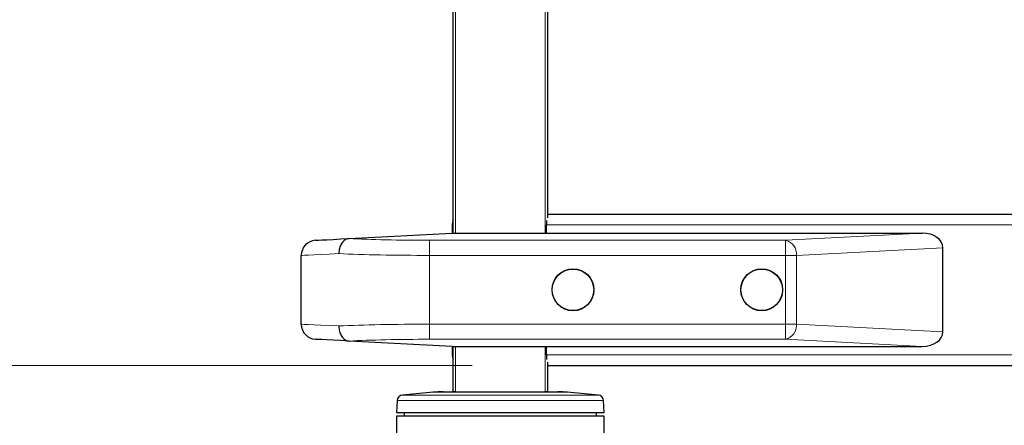
# Model space of a CAD drawing. Units: millimetres. Extents: x 0 to 210, y 0 to 297.
# Drawn here: x 49 to 62, y 233 to 239 of the extents above; entities that cross this region are included whole.
import ezdxf

# ---------------------------------------------------------------- set-up
doc = ezdxf.new("R2010")
doc.units = ezdxf.units.MM
doc.styles.add('SLDTEXTSTYLE1', font='TXT', dxfattribs={"width": 0.75})
doc.dimstyles.new('SLDDIMSTYLE0', dxfattribs={"dimtxt": 3.5, "dimasz": 3.302, "dimexe": 0, "dimexo": 0.0625, "dimgap": 0.875, "dimtad": 1, "dimdec": 0, "dimlfac": 20, "dimrnd": 1e-09, "dimzin": 12, "dimdsep": 46, "dimtxsty": 'SLDTEXTSTYLE1', "dimsah": 1, "dimcen": 0.09, "dimadec": 0, "dimazin": 3, "dimtol": 1, "dimtp": 3, "dimtm": 3, "dimtfac": 1, "dimtdec": 0, "dimtofl": 0, "dimtmove": 0, "dimatfit": 3, "dimfxl": 0, "dimfrac": 2, "dimtolj": 1, "dimarcsym": 0})

# ---------------------------------------------------------------- blocks, each defined once
blk = doc.blocks.new('_D')
at = {"color": 7, "linetype": 'Continuous', "lineweight": 0}
for p, q in [((55.037, 234.238), (45.525, 234.238)), ((46.525, 225.818), (46.525, 234.238)), ((54.412, 225.818), (45.525, 225.818)), ((46.525, 225.818), (46.525, 208.719))]:
    blk.add_line(p, q, dxfattribs=at)
at = {"color": 7, "linetype": 'Continuous', "lineweight": 18}
for points in [[(46.525, 234.238), (46.025, 230.936), (47.025, 230.936)], [(46.525, 225.818), (47.025, 229.12), (46.025, 229.12)]]:
    blk.add_solid(points, dxfattribs=at)
at = {"color": 7, "linetype": 'Continuous', "lineweight": 18, "char_height": 3.5, "attachment_point": 1, "rotation": 90, "style": 'SLDTEXTSTYLE1'}
for s, insert in [('±3', (42.013, 217.79)), ('168', (42.013, 208.719))]:
    blk.add_mtext(s, dxfattribs=dict(at, insert=insert))
blk = doc.blocks.new('_D_1')
at = {"color": 7, "linetype": 'Continuous', "lineweight": 0}
for p, q in [((53.565, 272.374), (39.852, 272.374)), ((40.852, 225.818), (40.852, 272.374)), ((54.412, 225.818), (39.852, 225.818))]:
    blk.add_line(p, q, dxfattribs=at)
at = {"color": 7, "linetype": 'Continuous', "lineweight": 18}
for points in [[(40.852, 272.374), (40.352, 269.072), (41.352, 269.072)], [(40.852, 225.818), (41.352, 229.12), (40.352, 229.12)]]:
    blk.add_solid(points, dxfattribs=at)
at = {"color": 7, "linetype": 'Continuous', "lineweight": 18, "char_height": 3.5, "attachment_point": 1, "rotation": 90, "style": 'SLDTEXTSTYLE1'}
for s, insert in [('±3', (36.34, 251.067)), ('931', (36.34, 241.996))]:
    blk.add_mtext(s, dxfattribs=dict(at, insert=insert))

msp = doc.modelspace()

# ---------------------------------------------------------------- linework, layer by layer
at = {"color": 7, "linetype": 'Continuous', "lineweight": 25}
for p, q in [((54.78661, 235.98942), (54.78661, 256.77842)), ((56.03661, 256.77842), (56.03661, 236.19378)), ((56.03661, 236.23842), (84.91161, 236.23842)), ((54.77411, 236.09842), (54.77411, 235.98942)), ((56.02478, 236.15868), (56.02478, 236.09842)), ((56.02478, 235.98942), (56.02478, 236.09842)), ((53.40823, 235.91784), (54.77411, 235.98942)), ((54.77411, 235.98942), (61.00174, 235.98942)), ((52.77411, 234.78403), (52.77411, 235.69481)), ((61.27411, 234.68229), (61.27411, 235.79656)), ((54.77411, 234.48942), (53.40823, 234.56101)), ((54.77411, 234.48942), (61.00174, 234.48942)), ((54.77411, 234.48942), (54.77411, 234.37842)), ((54.78661, 233.88842), (54.78661, 234.48942)), ((56.02478, 234.37842), (56.02478, 234.48942)), ((56.02478, 234.37842), (56.02478, 234.31817)), ((56.03661, 234.28306), (56.03661, 233.88842)), ((56.03661, 234.23842), (84.91161, 234.23842)), ((54.52137, 233.88271), (54.1135, 233.84703)), ((54.6521, 233.88842), (54.78661, 233.88842)), ((54.81661, 233.88842), (54.78661, 233.88842)), ((54.81661, 233.88842), (54.98007, 233.88842)), ((54.98007, 233.88842), (55.41161, 233.88842)), ((55.41161, 233.88842), (55.84315, 233.88842)), ((55.84315, 233.88842), (56.00661, 233.88842)), ((56.03661, 233.88842), (56.00661, 233.88842)), ((56.03661, 233.88842), (56.17112, 233.88842)), ((56.70972, 233.84703), (56.30185, 233.88271)), ((54.04514, 233.77624), (54.03661, 233.61342)), ((56.78661, 233.61342), (56.77808, 233.77624)), ((54.03661, 233.61342), (56.78661, 233.61342)), ((54.13661, 233.61342), (54.13661, 233.56842)), ((56.68661, 233.56833), (56.68661, 233.61342)), ((54.03661, 233.56842), (54.03661, 233.23172)), ((55.41161, 233.56842), (54.03661, 233.56842)), ((56.78661, 233.23169), (56.78661, 233.56852))]:
    msp.add_line(p, q, dxfattribs=at)
at = {"color": 8, "linetype": 'Continuous', "lineweight": 18}
for p, q in [((54.81661, 256.77842), (54.81661, 235.98942)), ((56.00661, 235.98942), (56.00661, 256.77842)), ((54.77411, 236.09842), (54.78661, 236.09842)), ((56.02478, 236.09842), (84.92344, 236.09842)), ((59.19127, 235.89454), (61.00174, 235.98942)), ((54.47411, 235.89454), (59.19127, 235.89454)), ((54.47411, 235.89454), (54.47411, 235.69481)), ((59.19127, 235.89454), (59.19127, 235.69481)), ((59.19127, 235.69481), (54.47411, 235.69481)), ((54.47411, 235.69481), (54.47411, 234.78403)), ((59.19127, 234.78403), (59.19127, 235.69481)), ((59.33269, 235.69481), (59.19127, 235.69481)), ((61.27411, 235.79656), (59.33269, 235.69481)), ((59.33269, 235.69481), (59.33269, 234.78403)), ((54.47411, 234.78403), (59.19127, 234.78403)), ((54.47411, 234.58431), (54.47411, 234.78403)), ((59.33269, 234.78403), (59.19127, 234.78403)), ((59.19127, 234.58431), (59.19127, 234.78403)), ((59.33269, 234.78403), (61.27411, 234.68229)), ((59.19127, 234.58431), (54.47411, 234.58431)), ((61.00174, 234.48942), (59.19127, 234.58431)), ((54.81661, 234.48942), (54.81661, 233.88842)), ((56.00661, 233.88842), (56.00661, 234.48942)), ((54.78661, 234.37842), (54.77411, 234.37842)), ((56.02478, 234.37842), (84.92344, 234.37842)), ((55.41161, 233.88271), (54.52137, 233.88271)), ((56.30185, 233.88271), (55.41161, 233.88271)), ((55.41161, 233.77624), (54.04514, 233.77624)), ((56.70972, 233.84703), (54.1135, 233.84703)), ((56.77808, 233.77624), (55.41161, 233.77624))]:
    msp.add_line(p, q, dxfattribs=at)
at = {"color": 7, "linetype": 'Continuous', "lineweight": 25, "flags": 128}
for points in [[(52.96364, 235.89454), (52.9732, 235.89504), (53.00172, 235.89653), (53.04887, 235.89901), (53.11403, 235.90242), (53.19638, 235.90674), (53.29486, 235.9119), (53.40823, 235.91784)], [(53.40823, 234.56101), (53.29486, 234.56695), (53.19638, 234.57211), (53.11403, 234.57642), (53.04887, 234.57984), (53.00172, 234.58231), (52.9732, 234.58381), (52.96364, 234.58431)]]:
    msp.add_lwpolyline(points, dxfattribs=at)
at = {"color": 8, "linetype": 'Continuous', "lineweight": 18, "flags": 128}
for points in [[(53.27203, 235.71784), (53.145, 235.71197), (53.03468, 235.70686), (52.94246, 235.7026), (52.86951, 235.69923), (52.81673, 235.69678), (52.7848, 235.69531), (52.77411, 235.69481)], [(52.77411, 234.78403), (52.7848, 234.78354), (52.81673, 234.78206), (52.86951, 234.77962), (52.94246, 234.77624), (53.03468, 234.77198), (53.145, 234.76688), (53.27203, 234.76101)]]:
    msp.add_lwpolyline(points, dxfattribs=at)
at = {"color": 7, "linetype": 'Continuous', "lineweight": 25}
for centre, radius in [((56.37411, 235.23942), 0.2775), ((56.37411, 235.23942), 0.275), ((58.87411, 235.23942), 0.2775), ((58.87411, 235.23942), 0.275)]:
    msp.add_circle(centre, radius, dxfattribs=at)
for centre, radius, start, end in [((54.91411, 236.09842), 0.14, 155.604248, 180), ((52.97411, 235.69481), 0.2, 93, 180), ((52.97411, 234.78403), 0.2, 180, 267), ((54.91411, 234.37842), 0.14, 180, 204.395752), ((54.6521, 232.38842), 1.5, 90, 95), ((56.17112, 232.38842), 1.5, 85, 90), ((54.12004, 233.77232), 0.075, 95, 177), ((56.70318, 233.77232), 0.075, 3, 85)]:
    msp.add_arc(centre, radius, start, end, dxfattribs=at)
at = {"color": 8, "linetype": 'Continuous', "lineweight": 18}
for centre, radius, start, end in [((59.14666, 235.71303), 0.18692, 354.409119, 76.193522), ((59.14666, 234.76582), 0.18691, 283.806058, 5.5913)]:
    msp.add_arc(centre, radius, start, end, dxfattribs=at)
at = {"color": 7, "linetype": 'Continuous', "lineweight": 25}
for centre, major_axis, start_param, end_param in [((60.99127, 235.78915), (0.28265, 0.01481), 6.24616975, 7.77995051), ((60.99127, 234.6897), (-0.28265, 0.01481), 1.64482745, 3.17860822)]:
    msp.add_ellipse(centre, major_axis=major_axis, ratio=0.70662175, start_param=start_param, end_param=end_param, dxfattribs=at)
at = {"color": 8, "linetype": 'Continuous', "lineweight": 18}
for centre, major_axis, ratio, start_param, end_param in [((54.47411, 235.97315), (1.5, 0), 0.05240778, 3.92205652, 4.71238898), ((54.47411, 235.77343), (1.7, 0), 0.04624216, 3.92699082, 4.71238898), ((54.47411, 234.70542), (1.7, 0), 0.04624216, 1.57079633, 2.35619449), ((54.47411, 234.50569), (1.5, 0), 0.05240778, 1.57079633, 2.36112879)]:
    msp.add_ellipse(centre, major_axis=major_axis, ratio=ratio, start_param=start_param, end_param=end_param, dxfattribs=at)
at = {"color": 7, "linetype": 'Continuous', "lineweight": 25}
for points, knots in [([(53.40823, 235.91784), (53.3924, 235.9148), (53.36074, 235.90872), (53.31936, 235.87204), (53.28852, 235.81965), (53.27451, 235.76568), (53.27207, 235.73098), (53.27203, 235.71866), (53.27203, 235.71784)], [0, 0, 0, 0, 0.2197019, 0.43940263, 0.65918707, 0.87909464, 0.99190446, 1, 1, 1, 1]), ([(53.27203, 234.76101), (53.27203, 234.76018), (53.27207, 234.74787), (53.27451, 234.71317), (53.28852, 234.65919), (53.31936, 234.6068), (53.36074, 234.57013), (53.3924, 234.56405), (53.40823, 234.56101)], [0, 0, 0, 0, 0.00810528, 0.12091485, 0.34082193, 0.56059836, 0.78029859, 1, 1, 1, 1]), ([(56.78661, 233.56842), (56.78149, 233.56842), (56.77126, 233.56842), (56.6895, 233.56842), (56.56242, 233.56842), (56.3901, 233.56842), (56.18046, 233.56842), (55.94119, 233.56842), (55.68159, 233.56842), (55.5016, 233.56842), (55.41161, 233.56842)], [0, 0, 0, 0, 0.12499933, 0.25000013, 0.37499971, 0.49999963, 0.62499998, 0.74999984, 0.87499998, 1, 1, 1, 1])]:
    msp.add_open_spline(points, degree=3, knots=knots, dxfattribs=at)

# ---------------------------------------------------------------- dimensions: what is measured, and where the dimension line sits
at = {"color": 7, "linetype": 'Continuous', "lineweight": 18}
for base, p2, picture, middle in [((40.85207, 272.37381), (54.56548, 272.37381), '_D_1', (40.85207, 249.09611)), ((46.5249, 234.23842), (56.03661, 234.23842), '_D', (46.5249, 215.81842))]:
    dim = msp.add_linear_dim(base=base, p1=(55.41161, 225.81842), p2=p2, angle=90, dimstyle='SLDDIMSTYLE0', dxfattribs=at)
    dim.commit()
    dim.dimension.update_dxf_attribs({"geometry": picture, "text_midpoint": middle, "dimtype": 160})

doc.saveas('drawing.dxf')
